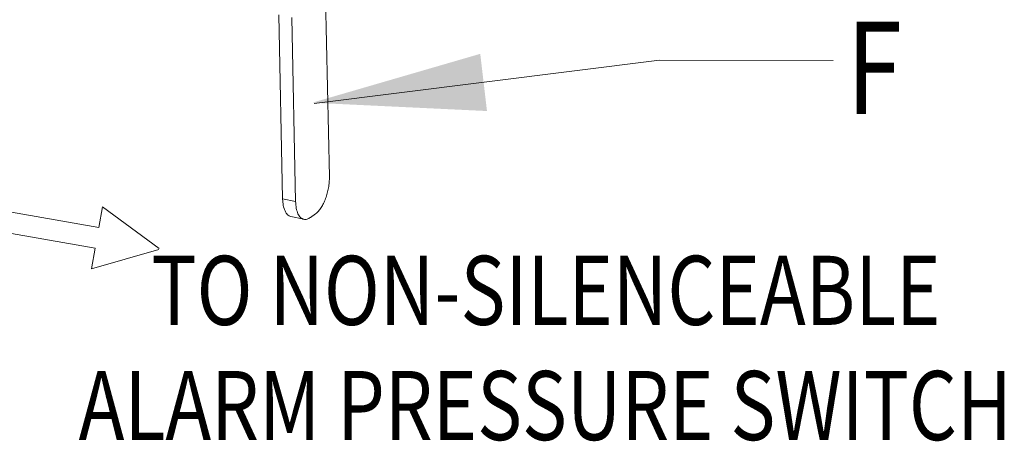
# Model space of a CAD drawing. Units: inches. Extents: x -122 to 91, y -68 to 25.
# Drawn here: x -8 to 10, y -45 to -37 of the extents above; entities that cross this region are included whole.
import ezdxf

# ---------------------------------------------------------------- set-up
doc = ezdxf.new("R2010")
doc.units = ezdxf.units.IN
doc.header["$LTSCALE"] = 1.87
doc.header["$MEASUREMENT"] = 0
doc.layers.get('0').update_dxf_attribs({"linetype": 'CONTINUOUS'})
doc.layers.add('12_COMPONENTS', color=7, linetype='CONTINUOUS')
doc.styles.get("Standard").update_dxf_attribs({"font": 'romans.shx', "width": 0.8, "oblique": 10})
doc.styles.add('TEXTSTYLE_1', font='romand.shx', dxfattribs={"width": 0.8})

msp = doc.modelspace()

# ---------------------------------------------------------------- linework, layer by layer
at = {"color": 7, "linetype": 'Continuous', "lineweight": 5}
for p, q in [((-6.321, -41.125), (-9.238, -40.61)), ((-6.321, -41.125), (-6.257, -40.76)), ((-5.256, -41.493), (-6.257, -40.76)), ((-9.303, -40.975), (-6.385, -41.489)), ((-6.385, -41.489), (-6.449, -41.854)), ((-6.449, -41.854), (-5.259, -41.514))]:
    msp.add_line(p, q, dxfattribs=at)
at = {"color": 7, "linetype": 'Continuous', "lineweight": 5, "ltscale": 2}
msp.add_lwpolyline([(-2.509, -38.931), (3.604, -38.164), (6.678, -38.17)], dxfattribs=at)
msp.add_solid([(0.549, -39.063), (-2.546, -38.916), (0.43, -38.051)], dxfattribs=at)
at = {"layer": '12_COMPONENTS', "color": 7, "linetype": 'Continuous', "lineweight": 5}
for p, q in [((-2.24, -40.229), (-2.31, -36.974)), ((-3.138, -37.36), (-3.069, -40.615)), ((-2.908, -37.41), (-2.839, -40.665)), ((-2.923, -40.929), (-2.693, -40.978)), ((-2.575, -40.945), (-2.484, -40.879))]:
    msp.add_line(p, q, dxfattribs=at)
at = {"layer": '12_COMPONENTS', "color": 9, "linetype": 'Continuous', "lineweight": 5}
msp.add_line((-3.069, -40.615), (-2.839, -40.665), dxfattribs=at)
at = {"layer": '12_COMPONENTS', "color": 7, "linetype": 'Continuous', "lineweight": 5}
for points, knots in [([(-2.484, -40.879), (-2.466, -40.866), (-2.431, -40.833), (-2.385, -40.771), (-2.342, -40.696), (-2.306, -40.611), (-2.276, -40.518), (-2.254, -40.422), (-2.242, -40.325), (-2.24, -40.261), (-2.24, -40.229)], [0, 0, 0, 0, 0.093369, 0.201288, 0.322109, 0.453011, 0.590366, 0.730097, 0.868028, 1, 1, 1, 1]), ([(-3.069, -40.615), (-3.068, -40.636), (-3.066, -40.676), (-3.058, -40.733), (-3.045, -40.784), (-3.028, -40.829), (-3.007, -40.867), (-2.983, -40.897), (-2.954, -40.918), (-2.933, -40.926), (-2.923, -40.929)], [0, 0, 0, 0, 0.167612, 0.324287, 0.46814, 0.598311, 0.714732, 0.818431, 0.912056, 1, 1, 1, 1]), ([(-2.839, -40.665), (-2.838, -40.686), (-2.836, -40.725), (-2.828, -40.782), (-2.815, -40.834), (-2.798, -40.879), (-2.778, -40.917), (-2.753, -40.947), (-2.725, -40.968), (-2.704, -40.976), (-2.693, -40.978)], [0, 0, 0, 0, 0.167612, 0.324287, 0.46814, 0.598311, 0.714732, 0.818431, 0.912056, 1, 1, 1, 1]), ([(-2.693, -40.978), (-2.684, -40.98), (-2.664, -40.982), (-2.634, -40.977), (-2.604, -40.964), (-2.585, -40.952), (-2.575, -40.945)], [0, 0, 0, 0, 0.224595, 0.460518, 0.717106, 1, 1, 1, 1])]:
    msp.add_open_spline(points, degree=3, knots=knots, dxfattribs=at)

# ---------------------------------------------------------------- texts
at = {"color": 7, "lineweight": 5, "style": 'TEXTSTYLE_1', "width": 0.8}
msp.add_text('F', height=1.63, dxfattribs=at).set_placement((6.913, -39.114))
at = {"color": 7, "lineweight": 5, "oblique": 10, "width": 0.8}
for s, p in [('TO NON-SILENCEABLE', (-5.39, -42.847)), ('ALARM PRESSURE SWITCH', (-6.68, -44.885))]:
    msp.add_text(s, height=1.2226, dxfattribs=at).set_placement(p)

doc.saveas('drawing.dxf')
